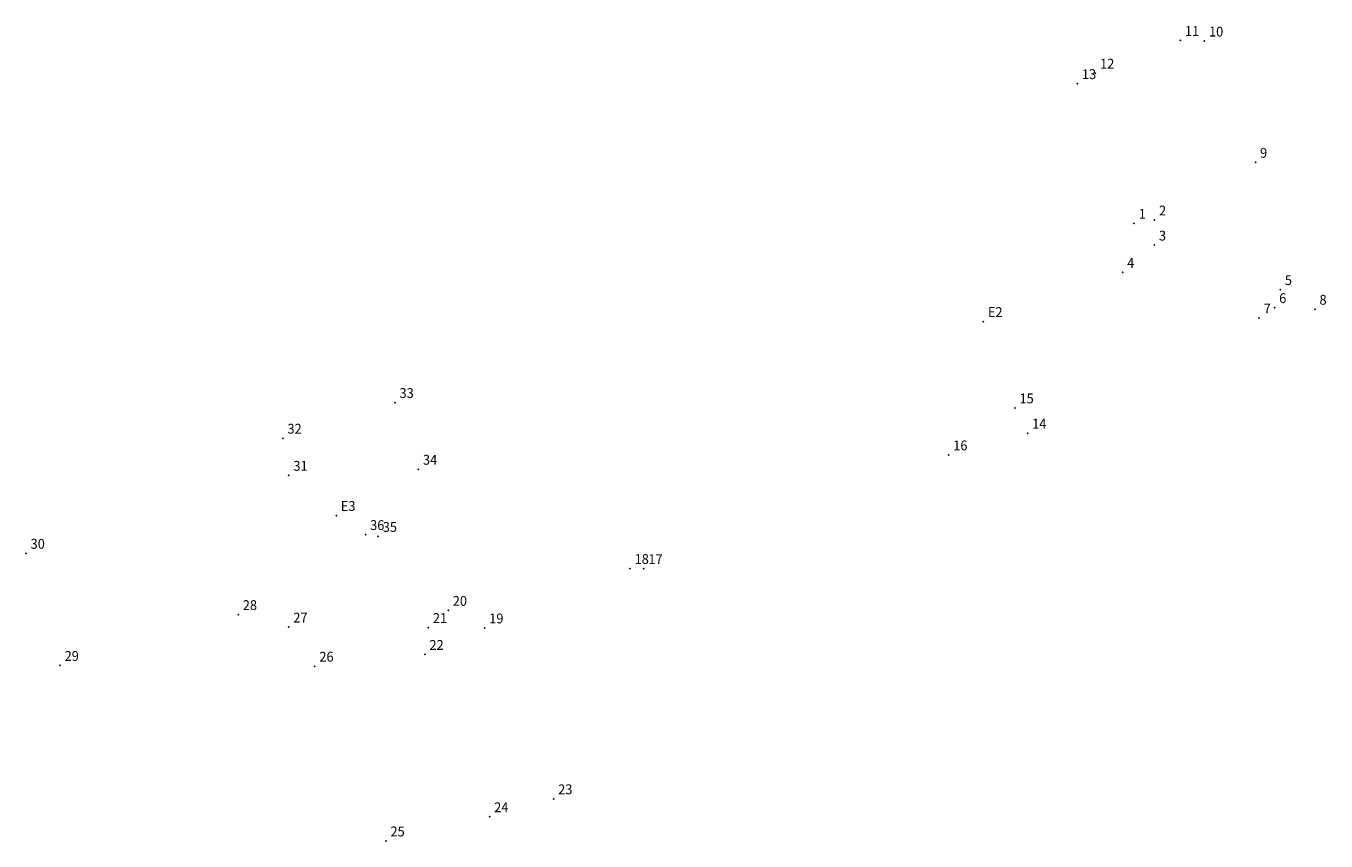
# Model space of a CAD drawing. Extents: x 176590 to 176843, y 1668529 to 1668897.
import ezdxf

# ---------------------------------------------------------------- set-up
doc = ezdxf.new("R2010")
doc.units = 0
doc.header["$MEASUREMENT"] = 0
doc.linetypes.add('CONTINUO', pattern=[0])
doc.layers.get('0').update_dxf_attribs({"linetype": 'CONTINUOUS'})
doc.layers.add('_TG', color=7, linetype='CONTINUO')
doc.styles.add('SIMPLEX', font='simplex', dxfattribs={"height": 0.2})

# ---------------------------------------------------------------- blocks, each defined once
blk = doc.blocks.new('SIMB_PONTO')
at = {"color": 0}
blk.add_point((0, 0), dxfattribs=at)
for tag in ['COTA', 'PONTO', 'DESC']:
    blk.add_attdef(tag, (0, 0), '', height=1)

msp = doc.modelspace()

# ---------------------------------------------------------------- block references
at = {"layer": '_TG', "color": 3}
ref = msp.add_blockref('SIMB_PONTO', (176677.886, 1668589.596), dxfattribs=at)
ref.add_attrib('PONTO', '11', (176678.236, 1668589.946), dxfattribs={"layer": '0', "color": 1, "height": 0.75, "style": 'SIMPLEX', "width": 0.954526, "flags": 8})
ref = msp.add_blockref('SIMB_PONTO', (176679.721, 1668589.546), dxfattribs=at)
ref.add_attrib('PONTO', '10', (176680.071, 1668589.896), dxfattribs={"layer": '0', "color": 1, "height": 0.75, "style": 'SIMPLEX', "width": 0.954526, "flags": 8})
ref = msp.add_blockref('SIMB_PONTO', (176671.426, 1668587.103), dxfattribs=at)
ref.add_attrib('PONTO', '12', (176671.776, 1668587.453), dxfattribs={"layer": '0', "color": 1, "height": 0.75, "style": 'SIMPLEX', "width": 0.954526, "flags": 8})
ref = msp.add_blockref('SIMB_PONTO', (176670.042, 1668586.302), dxfattribs=at)
ref.add_attrib('PONTO', '13', (176670.392, 1668586.652), dxfattribs={"layer": '0', "color": 1, "height": 0.75, "style": 'SIMPLEX', "width": 0.954526, "flags": 8})
ref = msp.add_blockref('SIMB_PONTO', (176683.613, 1668580.312), dxfattribs=at)
ref.add_attrib('PONTO', '9', (176683.963, 1668580.662), dxfattribs={"layer": '0', "color": 1, "height": 0.75, "style": 'SIMPLEX', "width": 0.954526, "flags": 8})
ref = msp.add_blockref('SIMB_PONTO', (176674.371, 1668575.672), dxfattribs=at)
ref.add_attrib('PONTO', '1', (176674.721, 1668576.022), dxfattribs={"layer": '0', "color": 1, "height": 0.75, "style": 'SIMPLEX', "width": 0.954526, "flags": 8})
ref = msp.add_blockref('SIMB_PONTO', (176675.915, 1668575.918), dxfattribs=at)
ref.add_attrib('PONTO', '2', (176676.265, 1668576.268), dxfattribs={"layer": '0', "color": 1, "height": 0.75, "style": 'SIMPLEX', "width": 0.954526, "flags": 8})
ref = msp.add_blockref('SIMB_PONTO', (176675.91, 1668574.008), dxfattribs=at)
ref.add_attrib('PONTO', '3', (176676.26, 1668574.358), dxfattribs={"layer": '0', "color": 1, "height": 0.75, "style": 'SIMPLEX', "width": 0.954526, "flags": 8})
ref = msp.add_blockref('SIMB_PONTO', (176673.486, 1668571.93), dxfattribs=at)
ref.add_attrib('PONTO', '4', (176673.836, 1668572.28), dxfattribs={"layer": '0', "color": 1, "height": 0.75, "style": 'SIMPLEX', "width": 0.954526, "flags": 8})
ref = msp.add_blockref('SIMB_PONTO', (176685.498, 1668570.618), dxfattribs=at)
ref.add_attrib('PONTO', '5', (176685.848, 1668570.968), dxfattribs={"layer": '0', "color": 1, "height": 0.75, "style": 'SIMPLEX', "width": 0.954526, "flags": 8})
ref = msp.add_blockref('SIMB_PONTO', (176685.067, 1668569.248), dxfattribs=at)
ref.add_attrib('PONTO', '6', (176685.417, 1668569.598), dxfattribs={"layer": '0', "color": 1, "height": 0.75, "style": 'SIMPLEX', "width": 0.954526, "flags": 8})
ref = msp.add_blockref('SIMB_PONTO', (176688.135, 1668569.122), dxfattribs=at)
ref.add_attrib('PONTO', '8', (176688.485, 1668569.472), dxfattribs={"layer": '0', "color": 1, "height": 0.75, "style": 'SIMPLEX', "width": 0.954526, "flags": 8})
ref = msp.add_blockref('SIMB_PONTO', (176662.882, 1668568.19), dxfattribs=at)
ref.add_attrib('PONTO', 'E2', (176663.232, 1668568.54), dxfattribs={"layer": '0', "color": 1, "height": 0.75, "style": 'SIMPLEX', "width": 0.954526, "flags": 8})
ref = msp.add_blockref('SIMB_PONTO', (176683.889, 1668568.455), dxfattribs=at)
ref.add_attrib('PONTO', '7', (176684.239, 1668568.805), dxfattribs={"layer": '0', "color": 1, "height": 0.75, "style": 'SIMPLEX', "width": 0.954526, "flags": 8})
ref = msp.add_blockref('SIMB_PONTO', (176618.076, 1668562.019), dxfattribs=at)
ref.add_attrib('PONTO', '33', (176618.426, 1668562.369), dxfattribs={"layer": '0', "color": 1, "height": 0.75, "style": 'SIMPLEX', "width": 0.954526, "flags": 8})
ref = msp.add_blockref('SIMB_PONTO', (176665.29, 1668561.611), dxfattribs=at)
ref.add_attrib('PONTO', '15', (176665.64, 1668561.961), dxfattribs={"layer": '0', "color": 1, "height": 0.75, "style": 'SIMPLEX', "width": 0.954526, "flags": 8})
ref = msp.add_blockref('SIMB_PONTO', (176609.54, 1668559.303), dxfattribs=at)
ref.add_attrib('PONTO', '32', (176609.89, 1668559.653), dxfattribs={"layer": '0', "color": 1, "height": 0.75, "style": 'SIMPLEX', "width": 0.954526, "flags": 8})
ref = msp.add_blockref('SIMB_PONTO', (176666.252, 1668559.687), dxfattribs=at)
ref.add_attrib('PONTO', '14', (176666.602, 1668560.037), dxfattribs={"layer": '0', "color": 1, "height": 0.75, "style": 'SIMPLEX', "width": 0.954526, "flags": 8})
ref = msp.add_blockref('SIMB_PONTO', (176660.244, 1668558.028), dxfattribs=at)
ref.add_attrib('PONTO', '16', (176660.594, 1668558.378), dxfattribs={"layer": '0', "color": 1, "height": 0.75, "style": 'SIMPLEX', "width": 0.954526, "flags": 8})
ref = msp.add_blockref('SIMB_PONTO', (176609.99, 1668556.477), dxfattribs=at)
ref.add_attrib('PONTO', '31', (176610.34, 1668556.827), dxfattribs={"layer": '0', "color": 1, "height": 0.75, "style": 'SIMPLEX', "width": 0.954526, "flags": 8})
ref = msp.add_blockref('SIMB_PONTO', (176619.861, 1668556.938), dxfattribs=at)
ref.add_attrib('PONTO', '34', (176620.211, 1668557.288), dxfattribs={"layer": '0', "color": 1, "height": 0.75, "style": 'SIMPLEX', "width": 0.954526, "flags": 8})
ref = msp.add_blockref('SIMB_PONTO', (176613.605, 1668553.416), dxfattribs=at)
ref.add_attrib('PONTO', 'E3', (176613.955, 1668553.766), dxfattribs={"layer": '0', "color": 1, "height": 0.75, "style": 'SIMPLEX', "width": 0.954526, "flags": 8})
ref = msp.add_blockref('SIMB_PONTO', (176615.838, 1668551.964), dxfattribs=at)
ref.add_attrib('PONTO', '36', (176616.188, 1668552.314), dxfattribs={"layer": '0', "color": 1, "height": 0.75, "style": 'SIMPLEX', "width": 0.954526, "flags": 8})
ref = msp.add_blockref('SIMB_PONTO', (176616.799, 1668551.822), dxfattribs=at)
ref.add_attrib('PONTO', '35', (176617.149, 1668552.172), dxfattribs={"layer": '0', "color": 1, "height": 0.75, "style": 'SIMPLEX', "width": 0.954526, "flags": 8})
ref = msp.add_blockref('SIMB_PONTO', (176589.98, 1668550.538), dxfattribs=at)
ref.add_attrib('PONTO', '30', (176590.33, 1668550.888), dxfattribs={"layer": '0', "color": 1, "height": 0.75, "style": 'SIMPLEX', "width": 0.954526, "flags": 8})
ref = msp.add_blockref('SIMB_PONTO', (176635.981, 1668549.379), dxfattribs=at)
ref.add_attrib('PONTO', '18', (176636.331, 1668549.729), dxfattribs={"layer": '0', "color": 1, "height": 0.75, "style": 'SIMPLEX', "width": 0.954526, "flags": 8})
ref = msp.add_blockref('SIMB_PONTO', (176637.029, 1668549.371), dxfattribs=at)
ref.add_attrib('PONTO', '17', (176637.379, 1668549.721), dxfattribs={"layer": '0', "color": 1, "height": 0.75, "style": 'SIMPLEX', "width": 0.954526, "flags": 8})
ref = msp.add_blockref('SIMB_PONTO', (176606.14, 1668545.871), dxfattribs=at)
ref.add_attrib('PONTO', '28', (176606.49, 1668546.221), dxfattribs={"layer": '0', "color": 1, "height": 0.75, "style": 'SIMPLEX', "width": 0.954526, "flags": 8})
ref = msp.add_blockref('SIMB_PONTO', (176622.131, 1668546.192), dxfattribs=at)
ref.add_attrib('PONTO', '20', (176622.481, 1668546.542), dxfattribs={"layer": '0', "color": 1, "height": 0.75, "style": 'SIMPLEX', "width": 0.954526, "flags": 8})
ref = msp.add_blockref('SIMB_PONTO', (176609.985, 1668544.919), dxfattribs=at)
ref.add_attrib('PONTO', '27', (176610.335, 1668545.269), dxfattribs={"layer": '0', "color": 1, "height": 0.75, "style": 'SIMPLEX', "width": 0.954526, "flags": 8})
ref = msp.add_blockref('SIMB_PONTO', (176620.616, 1668544.888), dxfattribs=at)
ref.add_attrib('PONTO', '21', (176620.966, 1668545.238), dxfattribs={"layer": '0', "color": 1, "height": 0.75, "style": 'SIMPLEX', "width": 0.954526, "flags": 8})
ref = msp.add_blockref('SIMB_PONTO', (176624.906, 1668544.856), dxfattribs=at)
ref.add_attrib('PONTO', '19', (176625.256, 1668545.206), dxfattribs={"layer": '0', "color": 1, "height": 0.75, "style": 'SIMPLEX', "width": 0.954526, "flags": 8})
ref = msp.add_blockref('SIMB_PONTO', (176620.354, 1668542.837), dxfattribs=at)
ref.add_attrib('PONTO', '22', (176620.704, 1668543.187), dxfattribs={"layer": '0', "color": 1, "height": 0.75, "style": 'SIMPLEX', "width": 0.954526, "flags": 8})
ref = msp.add_blockref('SIMB_PONTO', (176592.572, 1668541.999), dxfattribs=at)
ref.add_attrib('PONTO', '29', (176592.922, 1668542.349), dxfattribs={"layer": '0', "color": 1, "height": 0.75, "style": 'SIMPLEX', "width": 0.954526, "flags": 8})
ref = msp.add_blockref('SIMB_PONTO', (176611.972, 1668541.941), dxfattribs=at)
ref.add_attrib('PONTO', '26', (176612.322, 1668542.291), dxfattribs={"layer": '0', "color": 1, "height": 0.75, "style": 'SIMPLEX', "width": 0.954526, "flags": 8})
ref = msp.add_blockref('SIMB_PONTO', (176630.161, 1668531.843), dxfattribs=at)
ref.add_attrib('PONTO', '23', (176630.511, 1668532.193), dxfattribs={"layer": '0', "color": 1, "height": 0.75, "style": 'SIMPLEX', "width": 0.954526, "flags": 8})
ref = msp.add_blockref('SIMB_PONTO', (176625.286, 1668530.477), dxfattribs=at)
ref.add_attrib('PONTO', '24', (176625.636, 1668530.827), dxfattribs={"layer": '0', "color": 1, "height": 0.75, "style": 'SIMPLEX', "width": 0.954526, "flags": 8})
ref = msp.add_blockref('SIMB_PONTO', (176617.386, 1668528.633), dxfattribs=at)
ref.add_attrib('PONTO', '25', (176617.736, 1668528.983), dxfattribs={"layer": '0', "color": 1, "height": 0.75, "style": 'SIMPLEX', "width": 0.954526, "flags": 8})

doc.saveas('drawing.dxf')
